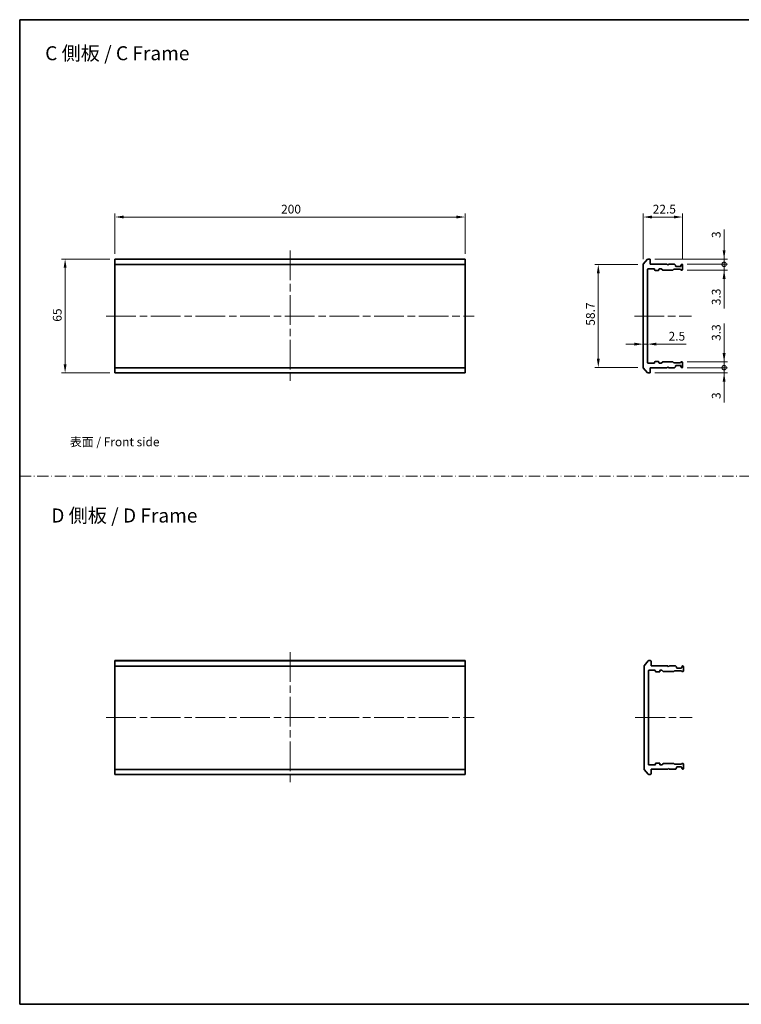
# Model space of a CAD drawing. Units: millimetres. Extents: x 43 to 8706, y 24 to 1570.
# Drawn here: x 3387 to 3799, y 24 to 586 of the extents above; entities that cross this region are included whole.
import ezdxf

# ---------------------------------------------------------------- set-up
doc = ezdxf.new("R2010")
doc.units = ezdxf.units.MM
doc.header["$LTSCALE"] = 3
doc.linetypes.add('CHAIN', pattern=[0.3543, 0.2362, -0.0295, 0.0591, -0.0295])
doc.linetypes.add('DASH_DOT', pattern=[0.37, 0.24, -0.06, 0.01, -0.06])
doc.layers.get('Defpoints').update_dxf_attribs({"lineweight": 25})
for name, color, linetype, lineweight in [('Border (ISO)', 7, 'Continuous', 35), ('Dimension (ISO)', 7, 'Continuous', 18), ('Dimension (ISO) @ 1', 7, 'Continuous', 18), ('Sketch Geometry (ISO)', 7, 'Continuous', 18), ('Symbol (ISO)', 7, 'Continuous', 18), ('Visible (ISO)', 7, 'Continuous', 35), ('Visible Narrow (ISO)', 7, 'Continuous', 25)]:
    doc.layers.add(name, color=color, linetype=linetype, lineweight=lineweight)
doc.layers.add('Centerline (ISO)', color=7, linetype='Continuous', lineweight=18, true_color=0x80ffff)
doc.styles.add('Note Text (TK)', font='txt')
doc.dimstyles.new('Default - Method 1b (TK)', dxfattribs={"dimscale": 3, "dimtxt": 2.5, "dimasz": 2.5, "dimexe": 1, "dimexo": 1.5, "dimgap": 1, "dimtad": 1, "dimtoh": 1, "dimrnd": 1e-08, "dimdsep": 46, "dimtxsty": 'Note Text (TK)', "dimcen": 0.09, "dimdle": 5, "dimclrd": 100, "dimclre": 100, "dimclrt": 7, "dimadec": 1, "dimazin": 1, "dimtfac": 1, "dimtmove": 0, "dimatfit": 3, "dimfxl": 0, "dimtolj": 1, "dimlwd": -1, "dimlwe": -1, "dimarcsym": 0})

# ---------------------------------------------------------------- blocks, each defined once
blk = doc.blocks.new('図面枠 tk図枠')
at = {"layer": 'Border (ISO)'}
for p, q in [((14.5, 289), (405.5, 289)), ((14.5, 289), (14.5, 8)), ((405.5, 289), (405.5, 8)), ((14.5, 8), (405.5, 8))]:
    blk.add_line(p, q, dxfattribs=at)
blk = doc.blocks.new('*D195')
at = {"layer": 'Defpoints', "color": 0, "transparency": 16777216}
for p in [(3641.39, 473.37), (3441.39, 449.37), (3641.39, 449.37)]:
    blk.add_point(p, dxfattribs=at)
at = {"layer": 'Dimension (ISO)', "color": 100, "transparency": 16777216}
for p, q in [((3441.39, 452.37), (3441.39, 475.37)), ((3446.39, 473.37), (3636.39, 473.37)), ((3641.39, 452.37), (3641.39, 475.37))]:
    blk.add_line(p, q, dxfattribs=at)
for points in [[(3446.39, 474.2), (3446.39, 472.54), (3441.39, 473.37)], [(3636.39, 474.2), (3636.39, 472.54), (3641.39, 473.37)]]:
    blk.add_solid(points, dxfattribs=at)
at = {"layer": 'Dimension (ISO)', "color": 7, "transparency": 16777216, "insert": (3536.25, 477.87), "char_height": 5, "attachment_point": 4, "style": 'Note Text (TK)'}
blk.add_mtext('\\A1;200', dxfattribs=at)
blk = doc.blocks.new('*D196')
at = {"layer": 'Defpoints', "color": 0, "transparency": 16777216}
for p in [(3441.39, 449.37), (3412.94, 384.37), (3441.39, 384.37)]:
    blk.add_point(p, dxfattribs=at)
at = {"layer": 'Dimension (ISO)', "color": 100, "transparency": 16777216}
for p, q in [((3438.39, 449.37), (3410.94, 449.37)), ((3412.94, 444.37), (3412.94, 389.37)), ((3438.39, 384.37), (3410.94, 384.37))]:
    blk.add_line(p, q, dxfattribs=at)
for points in [[(3412.1, 444.37), (3413.77, 444.37), (3412.94, 449.37)], [(3412.1, 389.37), (3413.77, 389.37), (3412.94, 384.37)]]:
    blk.add_solid(points, dxfattribs=at)
at = {"layer": 'Dimension (ISO)', "color": 7, "transparency": 16777216, "insert": (3408.44, 413.62), "char_height": 5, "attachment_point": 4, "rotation": 90, "style": 'Note Text (TK)'}
blk.add_mtext('\\A1;65', dxfattribs=at)
blk = doc.blocks.new('*D197')
at = {"layer": 'Defpoints', "color": 0, "transparency": 16777216}
for p in [(3765.49, 473.37), (3742.99, 446.26), (3765.49, 446.07)]:
    blk.add_point(p, dxfattribs=at)
at = {"layer": 'Dimension (ISO)', "color": 100, "transparency": 16777216}
for p, q in [((3742.99, 449.26), (3742.99, 475.37)), ((3747.99, 473.37), (3760.49, 473.37)), ((3765.49, 449.07), (3765.49, 475.37))]:
    blk.add_line(p, q, dxfattribs=at)
for points in [[(3747.99, 474.2), (3747.99, 472.54), (3742.99, 473.37)], [(3760.49, 474.2), (3760.49, 472.54), (3765.49, 473.37)]]:
    blk.add_solid(points, dxfattribs=at)
at = {"layer": 'Dimension (ISO)', "color": 7, "transparency": 16777216, "insert": (3748.42, 477.87), "char_height": 5, "attachment_point": 4, "style": 'Note Text (TK)'}
blk.add_mtext('\\A1;22.5', dxfattribs=at)
blk = doc.blocks.new('*D198')
at = {"layer": 'Defpoints', "color": 0, "transparency": 16777216}
for p in [(3742.99, 446.26), (3717.37, 387.48), (3742.99, 387.48)]:
    blk.add_point(p, dxfattribs=at)
at = {"layer": 'Dimension (ISO)', "color": 100, "transparency": 16777216}
for p, q in [((3739.99, 446.26), (3715.37, 446.26)), ((3717.37, 441.26), (3717.37, 392.48)), ((3739.99, 387.48), (3715.37, 387.48))]:
    blk.add_line(p, q, dxfattribs=at)
for points in [[(3716.53, 441.26), (3718.2, 441.26), (3717.37, 446.26)], [(3716.53, 392.48), (3718.2, 392.48), (3717.37, 387.48)]]:
    blk.add_solid(points, dxfattribs=at)
at = {"layer": 'Dimension (ISO)', "color": 7, "transparency": 16777216, "insert": (3712.87, 409.8), "char_height": 5, "attachment_point": 4, "rotation": 90, "style": 'Note Text (TK)'}
blk.add_mtext('\\A1; \\fＭＳ Ｐゴシック|b0|i0;58.7', dxfattribs=at)
blk = doc.blocks.new('_DotSmall')
at = {"color": 0, "linetype": 'ByBlock', "const_width": 0.5}
blk.add_lwpolyline([(-0.0625, 0, 1), (0.0625, 0, 1)], format="xyb", close=True, dxfattribs=at)
blk = doc.blocks.new('*D199')
at = {"layer": 'Defpoints', "color": 0, "transparency": 16777216}
for p in [(3746.69, 449.37), (3765.19, 446.37), (3789.19, 446.37)]:
    blk.add_point(p, dxfattribs=at)
at = {"layer": 'Dimension (ISO)', "color": 100, "transparency": 16777216}
for p, q in [((3789.19, 454.37), (3789.19, 466.27)), ((3749.69, 449.37), (3791.19, 449.37)), ((3768.19, 446.37), (3791.19, 446.37)), ((3789.19, 446.37), (3789.19, 449.37)), ((3789.19, 446.37), (3789.19, 436.37))]:
    blk.add_line(p, q, dxfattribs=at)
blk.add_solid([(3788.36, 454.37), (3790.02, 454.37), (3789.19, 449.37)], dxfattribs=at)
at = {"layer": 'Dimension (ISO)', "color": 100, "transparency": 16777216, "xscale": 5, "yscale": 5, "zscale": 5, "rotation": 90}
blk.add_blockref('_DotSmall', (3789.19, 446.37), dxfattribs=at)
at = {"layer": 'Dimension (ISO)', "color": 7, "transparency": 16777216, "insert": (3784.69, 461.37), "char_height": 5, "attachment_point": 4, "rotation": 90, "style": 'Note Text (TK)'}
blk.add_mtext('\\A1;3', dxfattribs=at)
blk = doc.blocks.new('*D200')
at = {"layer": 'Defpoints', "color": 0, "transparency": 16777216}
for p in [(3765.19, 446.37), (3765.19, 443.07), (3789.19, 443.07)]:
    blk.add_point(p, dxfattribs=at)
at = {"layer": 'Dimension (ISO)', "color": 100, "transparency": 16777216}
for p, q in [((3789.19, 446.37), (3789.19, 451.37)), ((3768.19, 446.37), (3791.19, 446.37)), ((3789.19, 446.37), (3789.19, 443.07)), ((3768.19, 443.07), (3791.19, 443.07)), ((3789.19, 438.07), (3789.19, 421.06))]:
    blk.add_line(p, q, dxfattribs=at)
blk.add_solid([(3788.36, 438.07), (3790.02, 438.07), (3789.19, 443.07)], dxfattribs=at)
at = {"layer": 'Dimension (ISO)', "color": 100, "transparency": 16777216, "xscale": 5, "yscale": 5, "zscale": 5, "rotation": 270}
blk.add_blockref('_DotSmall', (3789.19, 446.37), dxfattribs=at)
at = {"layer": 'Dimension (ISO)', "color": 7, "transparency": 16777216, "insert": (3784.69, 423.06), "char_height": 5, "attachment_point": 4, "rotation": 90, "style": 'Note Text (TK)'}
blk.add_mtext('\\A1;3.3', dxfattribs=at)
blk = doc.blocks.new('*D201')
at = {"layer": 'Defpoints', "color": 0, "transparency": 16777216}
for p in [(3742.99, 403.71), (3745.49, 403.71), (3745.49, 400.82)]:
    blk.add_point(p, dxfattribs=at)
at = {"layer": 'Dimension (ISO)', "color": 100, "transparency": 16777216}
for p, q in [((3737.99, 400.82), (3732.99, 400.82)), ((3742.99, 400.82), (3745.49, 400.82)), ((3750.49, 400.82), (3767.5, 400.82))]:
    blk.add_line(p, q, dxfattribs=at)
for points in [[(3737.99, 401.65), (3737.99, 399.99), (3742.99, 400.82)], [(3750.49, 401.65), (3750.49, 399.99), (3745.49, 400.82)]]:
    blk.add_solid(points, dxfattribs=at)
at = {"layer": 'Dimension (ISO)', "color": 7, "transparency": 16777216, "insert": (3757.49, 405.32), "char_height": 5, "attachment_point": 4, "style": 'Note Text (TK)'}
blk.add_mtext('\\A1;2.5', dxfattribs=at)
blk = doc.blocks.new('*D202')
at = {"layer": 'Defpoints', "color": 0, "transparency": 16777216}
for p in [(3746.69, 384.37), (3765.19, 387.37), (3789.19, 387.37)]:
    blk.add_point(p, dxfattribs=at)
at = {"layer": 'Dimension (ISO)', "color": 100, "transparency": 16777216}
for p, q in [((3789.19, 387.37), (3789.19, 397.37)), ((3749.69, 384.37), (3791.19, 384.37)), ((3768.19, 387.37), (3791.19, 387.37)), ((3789.19, 387.37), (3789.19, 384.37)), ((3789.19, 379.37), (3789.19, 367.47))]:
    blk.add_line(p, q, dxfattribs=at)
blk.add_solid([(3788.36, 379.37), (3790.02, 379.37), (3789.19, 384.37)], dxfattribs=at)
at = {"layer": 'Dimension (ISO)', "color": 100, "transparency": 16777216, "xscale": 5, "yscale": 5, "zscale": 5, "rotation": 270}
blk.add_blockref('_DotSmall', (3789.19, 387.37), dxfattribs=at)
at = {"layer": 'Dimension (ISO)', "color": 7, "transparency": 16777216, "insert": (3784.69, 369.47), "char_height": 5, "attachment_point": 4, "rotation": 90, "style": 'Note Text (TK)'}
blk.add_mtext('\\A1;3', dxfattribs=at)
blk = doc.blocks.new('*D203')
at = {"layer": 'Defpoints', "color": 0, "transparency": 16777216}
for p in [(3765.19, 390.67), (3789.19, 390.67), (3765.19, 387.37)]:
    blk.add_point(p, dxfattribs=at)
at = {"layer": 'Dimension (ISO)', "color": 100, "transparency": 16777216}
for p, q in [((3789.19, 395.67), (3789.19, 412.68)), ((3768.19, 390.67), (3791.19, 390.67)), ((3789.19, 387.37), (3789.19, 390.67)), ((3768.19, 387.37), (3791.19, 387.37)), ((3789.19, 387.37), (3789.19, 382.37))]:
    blk.add_line(p, q, dxfattribs=at)
blk.add_solid([(3788.36, 395.67), (3790.02, 395.67), (3789.19, 390.67)], dxfattribs=at)
at = {"layer": 'Dimension (ISO)', "color": 100, "transparency": 16777216, "xscale": 5, "yscale": 5, "zscale": 5, "rotation": 90}
blk.add_blockref('_DotSmall', (3789.19, 387.37), dxfattribs=at)
at = {"layer": 'Dimension (ISO)', "color": 7, "transparency": 16777216, "insert": (3784.69, 402.67), "char_height": 5, "attachment_point": 4, "rotation": 90, "style": 'Note Text (TK)'}
blk.add_mtext('\\A1;3.3', dxfattribs=at)

msp = doc.modelspace()

# ---------------------------------------------------------------- linework, layer by layer
at = {"layer": 'Centerline (ISO)', "linetype": 'CHAIN', "ltscale": 23.990969}
for p, q in [((3541.39, 454.2621), (3541.39, 379.4779)), ((3436.39, 416.87), (3646.39, 416.87)), ((3737.99, 416.87), (3770.49, 416.87)), ((3541.39, 225.0771), (3541.39, 150.293)), ((3436.39, 187.685), (3646.39, 187.685)), ((3738.485, 187.685), (3770.985, 187.685))]:
    msp.add_line(p, q, dxfattribs=at)
at = {"layer": 'Sketch Geometry (ISO)', "color": 131, "linetype": 'DASH_DOT', "ltscale": 9.032081, "true_color": 0x80ffff}
msp.add_line((3386.9999, 325.4223), (4168.9975, 325.4223), dxfattribs=at)
at = {"layer": 'Visible (ISO)'}
for p, q in [((3441.39, 449.37), (3441.39, 449.2621)), ((3441.39, 449.37), (3641.39, 449.37)), ((3441.39, 446.4534), (3441.39, 449.2621)), ((3441.39, 446.4534), (3441.39, 446.2614)), ((3441.39, 387.4786), (3441.39, 446.2614)), ((3641.39, 449.2621), (3641.39, 449.37)), ((3641.39, 449.2621), (3641.39, 446.4534)), ((3641.39, 446.2614), (3641.39, 446.4534)), ((3641.39, 446.2614), (3641.39, 387.4786)), ((3742.99, 446.2614), (3742.99, 387.4786)), ((3745.4, 449.2621), (3743.0595, 446.4534)), ((3746.69, 449.37), (3745.6305, 449.37)), ((3746.99, 446.37), (3746.99, 449.07)), ((3756.49, 446.37), (3746.99, 446.37)), ((3756.99, 445.87), (3756.49, 446.37)), ((3757.49, 446.37), (3756.99, 445.87)), ((3760.8657, 446.37), (3757.49, 446.37)), ((3761.4021, 445.9579), (3761.0779, 446.2821)), ((3761.49, 445.37), (3761.49, 445.7457)), ((3764.19, 445.07), (3761.79, 445.07)), ((3764.49, 445.7457), (3764.49, 445.37)), ((3764.9021, 446.2821), (3764.5779, 445.9579)), ((3765.19, 446.37), (3765.1143, 446.37)), ((3765.49, 443.37), (3765.49, 446.07)), ((3745.49, 390.17), (3745.49, 443.57)), ((3745.79, 443.87), (3749.19, 443.87)), ((3749.49, 443.57), (3749.49, 443.17)), ((3749.79, 442.87), (3751.69, 442.87)), ((3751.99, 443.17), (3751.99, 443.57)), ((3752.29, 443.87), (3753.1157, 443.87)), ((3753.3279, 443.7821), (3753.9521, 443.1579)), ((3754.1643, 443.07), (3759.8157, 443.07)), ((3760.0279, 443.1579), (3760.3521, 443.4821)), ((3760.5643, 443.57), (3764.0657, 443.57)), ((3764.2779, 443.4821), (3764.6021, 443.1579)), ((3764.8143, 443.07), (3765.19, 443.07)), ((3749.19, 389.87), (3745.79, 389.87)), ((3749.49, 390.57), (3749.49, 390.17)), ((3751.69, 390.87), (3749.79, 390.87)), ((3751.99, 390.17), (3751.99, 390.57)), ((3753.1157, 389.87), (3752.29, 389.87)), ((3753.9521, 390.5821), (3753.3279, 389.9579)), ((3759.8157, 390.67), (3754.1643, 390.67)), ((3756.49, 387.37), (3756.99, 387.87)), ((3756.99, 387.87), (3757.49, 387.37)), ((3760.3521, 390.2579), (3760.0279, 390.5821)), ((3764.0657, 390.17), (3760.5643, 390.17)), ((3761.0779, 387.4579), (3761.4021, 387.7821)), ((3761.49, 387.9943), (3761.49, 388.37)), ((3761.79, 388.67), (3764.19, 388.67)), ((3764.6021, 390.5821), (3764.2779, 390.2579)), ((3764.49, 388.37), (3764.49, 387.9943)), ((3764.5779, 387.7821), (3764.9021, 387.4579)), ((3765.19, 390.67), (3764.8143, 390.67)), ((3765.49, 387.67), (3765.49, 390.37)), ((3441.39, 387.4786), (3441.39, 387.2866)), ((3441.39, 384.4779), (3441.39, 387.2866)), ((3441.39, 384.4779), (3441.39, 384.37)), ((3441.39, 384.37), (3641.39, 384.37)), ((3641.39, 387.2866), (3641.39, 387.4786)), ((3641.39, 387.2866), (3641.39, 384.4779)), ((3641.39, 384.37), (3641.39, 384.4779)), ((3743.0595, 387.2866), (3745.4, 384.4779)), ((3745.6305, 384.37), (3746.69, 384.37)), ((3746.99, 387.37), (3756.49, 387.37)), ((3746.99, 384.67), (3746.99, 387.37)), ((3757.49, 387.37), (3760.8657, 387.37)), ((3765.1143, 387.37), (3765.19, 387.37)), ((3441.39, 220.185), (3441.39, 220.0771)), ((3441.39, 220.185), (3641.39, 220.185)), ((3441.39, 217.2685), (3441.39, 220.0771)), ((3641.39, 220.0771), (3641.39, 220.185)), ((3641.39, 220.0771), (3641.39, 217.2685)), ((3745.895, 220.0771), (3743.5545, 217.2685)), ((3747.185, 220.185), (3746.1255, 220.185)), ((3747.485, 217.185), (3747.485, 219.885)), ((3441.39, 217.2685), (3441.39, 217.0764)), ((3441.39, 158.2936), (3441.39, 217.0764)), ((3641.39, 217.0764), (3641.39, 217.2685)), ((3641.39, 217.0764), (3641.39, 158.2936)), ((3743.485, 217.0764), (3743.485, 158.2936)), ((3745.985, 160.985), (3745.985, 214.385)), ((3746.285, 214.685), (3749.685, 214.685)), ((3756.985, 217.185), (3747.485, 217.185)), ((3749.985, 214.385), (3749.985, 213.985)), ((3750.285, 213.685), (3752.185, 213.685)), ((3752.485, 213.985), (3752.485, 214.385)), ((3752.785, 214.685), (3753.6107, 214.685)), ((3753.8229, 214.5971), (3754.4471, 213.9729)), ((3754.6593, 213.885), (3760.3107, 213.885)), ((3757.485, 216.685), (3756.985, 217.185)), ((3757.985, 217.185), (3757.485, 216.685)), ((3761.3607, 217.185), (3757.985, 217.185)), ((3760.5229, 213.9729), (3760.8471, 214.2971)), ((3761.0593, 214.385), (3764.5607, 214.385)), ((3761.8971, 216.7729), (3761.5729, 217.0971)), ((3761.985, 216.185), (3761.985, 216.5607)), ((3764.685, 215.885), (3762.285, 215.885)), ((3764.7729, 214.2971), (3765.0971, 213.9729)), ((3764.985, 216.5607), (3764.985, 216.185)), ((3765.3971, 217.0971), (3765.0729, 216.7729)), ((3765.3093, 213.885), (3765.685, 213.885)), ((3765.685, 217.185), (3765.6093, 217.185)), ((3765.985, 214.185), (3765.985, 216.885)), ((3441.39, 158.2936), (3441.39, 158.1016)), ((3441.39, 155.293), (3441.39, 158.1016)), ((3641.39, 158.1016), (3641.39, 158.2936)), ((3641.39, 158.1016), (3641.39, 155.293)), ((3743.5545, 158.1016), (3745.895, 155.293)), ((3749.685, 160.685), (3746.285, 160.685)), ((3747.485, 158.185), (3756.985, 158.185)), ((3747.485, 155.485), (3747.485, 158.185)), ((3749.985, 161.385), (3749.985, 160.985)), ((3752.185, 161.685), (3750.285, 161.685)), ((3752.485, 160.985), (3752.485, 161.385)), ((3753.6107, 160.685), (3752.785, 160.685)), ((3754.4471, 161.3971), (3753.8229, 160.7729)), ((3760.3107, 161.485), (3754.6593, 161.485)), ((3756.985, 158.185), (3757.485, 158.685)), ((3757.485, 158.685), (3757.985, 158.185)), ((3757.985, 158.185), (3761.3607, 158.185)), ((3760.8471, 161.0729), (3760.5229, 161.3971)), ((3764.5607, 160.985), (3761.0593, 160.985)), ((3761.5729, 158.2729), (3761.8971, 158.5971)), ((3761.985, 158.8093), (3761.985, 159.185)), ((3762.285, 159.485), (3764.685, 159.485)), ((3765.0971, 161.3971), (3764.7729, 161.0729)), ((3764.985, 159.185), (3764.985, 158.8093)), ((3765.0729, 158.5971), (3765.3971, 158.2729)), ((3765.685, 161.485), (3765.3093, 161.485)), ((3765.6093, 158.185), (3765.685, 158.185)), ((3765.985, 158.485), (3765.985, 161.185)), ((3441.39, 155.293), (3441.39, 155.185)), ((3441.39, 155.185), (3641.39, 155.185)), ((3641.39, 155.185), (3641.39, 155.293)), ((3746.1255, 155.185), (3747.185, 155.185))]:
    msp.add_line(p, q, dxfattribs=at)
for centre, start, end in [((3743.29, 446.2614), 140.194429, 180), ((3745.6305, 449.07), 90, 140.194429), ((3746.69, 449.07), 0, 90), ((3760.8657, 446.07), 45, 90), ((3761.19, 445.7457), 0, 45), ((3761.79, 445.37), 180, 270), ((3764.19, 445.37), 270, 0), ((3764.79, 445.7457), 135, 180), ((3765.1143, 446.07), 90, 135), ((3765.19, 446.07), 0, 90), ((3745.79, 443.57), 90, 180), ((3749.19, 443.57), 0, 90), ((3749.79, 443.17), 180, 270), ((3751.69, 443.17), 270, 0), ((3752.29, 443.57), 90, 180), ((3753.1157, 443.57), 45, 90), ((3754.1643, 443.37), 225, 270), ((3759.8157, 443.37), 270, 315), ((3760.5643, 443.27), 90, 135), ((3764.0657, 443.27), 45, 90), ((3764.8143, 443.37), 225, 270), ((3765.19, 443.37), 270, 0), ((3745.79, 390.17), 180, 270), ((3749.19, 390.17), 270, 0), ((3749.79, 390.57), 90, 180), ((3751.69, 390.57), 0, 90), ((3752.29, 390.17), 180, 270), ((3753.1157, 390.17), 270, 315), ((3754.1643, 390.37), 90, 135), ((3759.8157, 390.37), 45, 90), ((3760.5643, 390.47), 225, 270), ((3761.19, 387.9943), 315, 0), ((3761.79, 388.37), 90, 180), ((3764.0657, 390.47), 270, 315), ((3764.19, 388.37), 0, 90), ((3764.79, 387.9943), 180, 225), ((3764.8143, 390.37), 90, 135), ((3765.19, 390.37), 0, 90), ((3743.29, 387.4786), 180, 219.805571), ((3745.6305, 384.67), 219.805571, 270), ((3746.69, 384.67), 270, 0), ((3760.8657, 387.67), 270, 315), ((3765.1143, 387.67), 225, 270), ((3765.19, 387.67), 270, 0), ((3746.1255, 219.885), 90, 140.194429), ((3747.185, 219.885), 0, 90), ((3743.785, 217.0764), 140.194429, 180), ((3746.285, 214.385), 90, 180), ((3749.685, 214.385), 0, 90), ((3750.285, 213.985), 180, 270), ((3752.185, 213.985), 270, 0), ((3752.785, 214.385), 90, 180), ((3753.6107, 214.385), 45, 90), ((3754.6593, 214.185), 225, 270), ((3760.3107, 214.185), 270, 315), ((3761.0593, 214.085), 90, 135), ((3761.3607, 216.885), 45, 90), ((3761.685, 216.5607), 0, 45), ((3762.285, 216.185), 180, 270), ((3764.5607, 214.085), 45, 90), ((3764.685, 216.185), 270, 0), ((3765.285, 216.5607), 135, 180), ((3765.3093, 214.185), 225, 270), ((3765.6093, 216.885), 90, 135), ((3765.685, 216.885), 0, 90), ((3765.685, 214.185), 270, 0), ((3743.785, 158.2936), 180, 219.805571), ((3746.285, 160.985), 180, 270), ((3749.685, 160.985), 270, 0), ((3750.285, 161.385), 90, 180), ((3752.185, 161.385), 0, 90), ((3752.785, 160.985), 180, 270), ((3753.6107, 160.985), 270, 315), ((3754.6593, 161.185), 90, 135), ((3760.3107, 161.185), 45, 90), ((3761.0593, 161.285), 225, 270), ((3761.3607, 158.485), 270, 315), ((3761.685, 158.8093), 315, 0), ((3762.285, 159.185), 90, 180), ((3764.5607, 161.285), 270, 315), ((3764.685, 159.185), 0, 90), ((3765.285, 158.8093), 180, 225), ((3765.3093, 161.185), 90, 135), ((3765.6093, 158.485), 225, 270), ((3765.685, 161.185), 0, 90), ((3765.685, 158.485), 270, 0), ((3746.1255, 155.485), 219.805571, 270), ((3747.185, 155.485), 270, 0)]:
    msp.add_arc(centre, 0.3, start, end, dxfattribs=at)
at = {"layer": 'Visible Narrow (ISO)'}
for p, q in [((3441.39, 449.2621), (3641.39, 449.2621)), ((3441.39, 446.4534), (3641.39, 446.4534)), ((3441.39, 446.2614), (3641.39, 446.2614)), ((3441.39, 387.4786), (3641.39, 387.4786)), ((3441.39, 387.2866), (3641.39, 387.2866)), ((3441.39, 384.4779), (3641.39, 384.4779)), ((3441.39, 220.0771), (3641.39, 220.0771)), ((3441.39, 217.2685), (3641.39, 217.2685)), ((3441.39, 217.0764), (3641.39, 217.0764)), ((3441.39, 158.2936), (3641.39, 158.2936)), ((3441.39, 158.1016), (3641.39, 158.1016)), ((3441.39, 155.293), (3641.39, 155.293))]:
    msp.add_line(p, q, dxfattribs=at)

# ---------------------------------------------------------------- block references
at = {"xscale": 2, "yscale": 2, "zscale": 2}
msp.add_blockref('図面枠 tk図枠', (3358, 8), dxfattribs=at)

# ---------------------------------------------------------------- texts
at = {"layer": 'Symbol (ISO)', "color": 7, "attachment_point": 4, "line_spacing_factor": 1.5, "style": 'Note Text (TK)'}
for s, insert, char_height, width in [('\\fＭＳ Ｐゴシック|b0|i0;{\\H8.0000;C 側板 / C Frame}', (3401.5525, 566.855), 8, 91.69591), ('\\fＭＳ Ｐゴシック|b0|i0;表面 / Front side', (3415.5947, 345.0246), 5, 54.941521), ('\\fＭＳ Ｐゴシック|b0|i0;{\\H8.0000;D 側板 / D Frame}', (3405.0175, 303.0019), 8, 91.32164)]:
    msp.add_mtext(s, dxfattribs=dict(at, insert=insert, char_height=char_height, width=width))

# ---------------------------------------------------------------- dimensions: what is measured, and where the dimension line sits
at = {"layer": 'Dimension (ISO) @ 1', "color": 100, "true_color": 0x00ff3f}
for base, p1, p2, angle, override, picture, middle in [((3641.39, 473.37), (3441.39, 449.37), (3641.39, 449.37), 180, {"dimscale": 1, "dimtxt": 5, "dimasz": 5, "dimexe": 2, "dimexo": 3, "dimgap": 2, "dimtoh": 0, "dimdec": 2, "dimcen": 0.18, "dimtol": 0, "dimlim": 0, "dimtp": 0, "dimtm": 0, "dimtdec": 2, "dimtix": 0, "dimtofl": 0, "dimtmove": 0, "dimatfit": 1}, '*D195', (3541.39, 473.37)), ((3765.49, 473.37), (3742.99, 446.2614), (3765.49, 446.07), 180, {"dimscale": 1, "dimtxt": 5, "dimasz": 5, "dimexe": 2, "dimexo": 3, "dimgap": 2, "dimtoh": 0, "dimdec": 2, "dimcen": 0.18, "dimtol": 0, "dimlim": 0, "dimtp": 0, "dimtm": 0, "dimtdec": 2, "dimtix": 0, "dimtofl": 0, "dimtmove": 0, "dimatfit": 1}, '*D197', (3754.24, 473.37)), ((3789.19, 446.37), (3746.69, 449.37), (3765.19, 446.37), 90, {"dimscale": 1, "dimtxt": 5, "dimasz": 5, "dimexe": 2, "dimexo": 3, "dimgap": 2, "dimtoh": 0, "dimdec": 2, "dimblk2": 'DotSmall', "dimsah": 1, "dimcen": 0.18, "dimdle": 0, "dimtol": 0, "dimlim": 0, "dimtp": 0, "dimtm": 0, "dimtdec": 2, "dimtix": 0, "dimtofl": 1, "dimtmove": 0, "dimatfit": 1}, '*D199', (3789.19, 462.8189)), ((3789.19, 443.07), (3765.19, 446.37), (3765.19, 443.07), 90, {"dimscale": 1, "dimtxt": 5, "dimasz": 5, "dimexe": 2, "dimexo": 3, "dimgap": 2, "dimtoh": 0, "dimdec": 2, "dimblk1": 'DotSmall', "dimsah": 1, "dimcen": 0.18, "dimdle": 0, "dimtol": 0, "dimlim": 0, "dimtp": 0, "dimtm": 0, "dimtdec": 2, "dimtix": 0, "dimtofl": 1, "dimtmove": 0, "dimatfit": 1}, '*D200', (3789.19, 427.0643)), ((3412.935, 384.37), (3441.39, 449.37), (3441.39, 384.37), 90, {"dimscale": 1, "dimtxt": 5, "dimasz": 5, "dimexe": 2, "dimexo": 3, "dimgap": 2, "dimtoh": 0, "dimdec": 2, "dimcen": 0.18, "dimtol": 0, "dimlim": 0, "dimtp": 0, "dimtm": 0, "dimtdec": 2, "dimtix": 0, "dimtofl": 0, "dimtmove": 0, "dimatfit": 1}, '*D196', (3412.935, 416.87)), ((3789.19, 390.67), (3765.19, 387.37), (3765.19, 390.67), 90, {"dimscale": 1, "dimtxt": 5, "dimasz": 5, "dimexe": 2, "dimexo": 3, "dimgap": 2, "dimtoh": 0, "dimdec": 2, "dimblk1": 'DotSmall', "dimsah": 1, "dimcen": 0.18, "dimdle": 0, "dimtol": 0, "dimlim": 0, "dimtp": 0, "dimtm": 0, "dimtdec": 2, "dimtix": 0, "dimtofl": 1, "dimtmove": 0, "dimatfit": 1}, '*D203', (3789.19, 406.6757)), ((3745.49, 400.8187), (3742.99, 403.7112), (3745.49, 403.7112), 180, {"dimscale": 1, "dimtxt": 5, "dimasz": 5, "dimexe": 2, "dimexo": 3, "dimgap": 2, "dimtoh": 0, "dimdec": 2, "dimcen": 0.18, "dimse1": 1, "dimse2": 1, "dimtol": 0, "dimlim": 0, "dimtp": 0, "dimtm": 0, "dimtdec": 2, "dimtix": 0, "dimtofl": 1, "dimtmove": 0, "dimatfit": 1}, '*D201', (3761.4957, 400.8187)), ((3789.19, 387.37), (3746.69, 384.37), (3765.19, 387.37), 90, {"dimscale": 1, "dimtxt": 5, "dimasz": 5, "dimexe": 2, "dimexo": 3, "dimgap": 2, "dimtoh": 0, "dimdec": 2, "dimblk2": 'DotSmall', "dimsah": 1, "dimcen": 0.18, "dimdle": 0, "dimtol": 0, "dimlim": 0, "dimtp": 0, "dimtm": 0, "dimtdec": 2, "dimtix": 0, "dimtofl": 1, "dimtmove": 0, "dimatfit": 1}, '*D202', (3789.19, 370.9211))]:
    dim = msp.add_linear_dim(base=base, p1=p1, p2=p2, angle=angle, dimstyle='Default - Method 1b (TK)', override=override, dxfattribs=at)
    dim.commit()
    dim.dimension.update_dxf_attribs({"geometry": picture, "text_midpoint": middle, "dimtype": 160})
dim = msp.add_linear_dim(base=(3717.3667, 387.4786), p1=(3742.99, 446.2614), p2=(3742.99, 387.4786), angle=90, text=' \\fＭＳ Ｐゴシック|b0|i0;58.7', dimstyle='Default - Method 1b (TK)', override={"dimscale": 1, "dimtxt": 5, "dimasz": 5, "dimexe": 2, "dimexo": 3, "dimgap": 2, "dimtoh": 0, "dimdec": 2, "dimcen": 0.18, "dimtol": 0, "dimlim": 0, "dimtp": 0, "dimtm": 0, "dimtdec": 2, "dimtix": 0, "dimtofl": 0, "dimtmove": 0, "dimatfit": 1}, dxfattribs=at)
dim.commit()
dim.dimension.update_dxf_attribs({"geometry": '*D198', "text_midpoint": (3717.3667, 416.87), "dimtype": 160})

doc.saveas('drawing.dxf')
